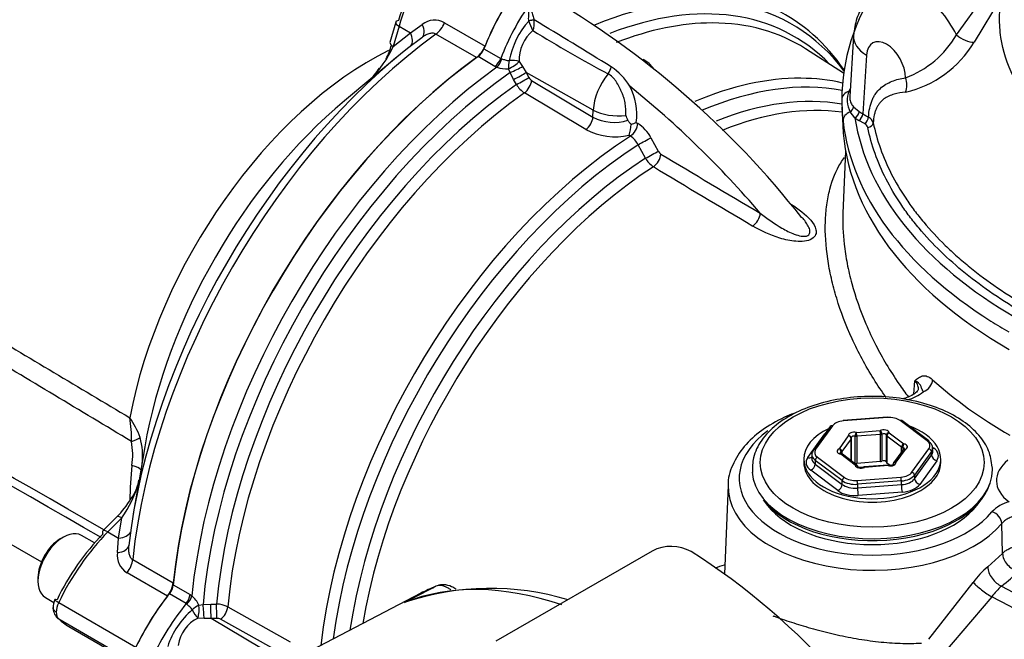
# Model space of a CAD drawing. Units: millimetres. Extents: x 0 to 594, y 0 to 420.
# Drawn here: x 397 to 406, y 386 to 392 of the extents above; entities that cross this region are included whole.
import ezdxf

# ---------------------------------------------------------------- set-up
doc = ezdxf.new("R2010")
doc.units = ezdxf.units.MM
for name, color, linetype in [('II2-01-STD', 7, 'Continuous'), ('II2-04SHW-STD', 7, 'Continuous'), ('II2-05-STD', 7, 'Continuous'), ('TSH-1', 7, 'Continuous')]:
    doc.layers.add(name, color=color, linetype=linetype)

# ---------------------------------------------------------------- blocks, each defined once
blk = doc.blocks.new('SE6')
at = {"layer": 'II2-01-STD', "color": 7, "linetype": 'Continuous'}
for p, q in [((401.6812, 391.5755), (401.6812, 391.5761)), ((401.7314, 391.585), (401.7315, 391.5838)), ((401.2766, 391.3247), (401.4287, 391.2369)), ((404.5301, 391.1054), (404.1852, 391.3247)), ((401.3758, 391.1657), (401.2237, 391.2534)), ((401.4287, 391.2369), (401.4369, 391.2335)), ((401.5964, 391.2097), (401.6263, 391.1635)), ((401.3932, 391.1572), (401.3758, 391.1657)), ((401.5131, 391.1097), (401.4987, 391.1435)), ((401.5449, 391.047), (401.5131, 391.1097)), ((401.6263, 391.1635), (401.6588, 391.1095)), ((402.2653, 390.7707), (401.6588, 391.1095)), ((401.6588, 391.1095), (401.6836, 391.0642)), ((401.5698, 391.0017), (401.5449, 391.047)), ((401.7072, 391.0384), (402.2625, 390.7066)), ((402.1984, 390.5942), (401.6433, 390.926)), ((402.2625, 390.7066), (402.2653, 390.7707)), ((402.6545, 390.6583), (402.6691, 390.6495)), ((402.6011, 390.5349), (402.5892, 390.5421)), ((402.7866, 390.5204), (402.8532, 390.3988)), ((402.7368, 390.3347), (402.6701, 390.4563)), ((404.548, 390.3993), (404.5241, 389.8388)), ((405.1648, 388.2012), (405.1742, 388.3225)), ((405.2037, 388.2454), (405.2031, 388.2433)), ((404.9235, 387.9942), (404.5271, 387.964)), ((404.9254, 387.9897), (404.529, 387.9595)), ((404.4096, 387.9097), (404.2567, 387.6963)), ((404.4299, 387.9155), (404.277, 387.7022)), ((405.2844, 387.779), (405.0409, 387.9621)), ((405.2995, 387.7786), (405.0559, 387.9617)), ((404.2061, 387.6267), (404.3597, 387.841)), ((404.4919, 387.7079), (404.5749, 387.8238)), ((404.5999, 387.5957), (404.5999, 387.8034)), ((404.6346, 387.5764), (404.6346, 387.8214)), ((404.6451, 387.8549), (404.8603, 387.8713)), ((404.8636, 387.8366), (404.6483, 387.8202)), ((404.6483, 387.8202), (404.6483, 387.5752)), ((404.8636, 387.5916), (404.8636, 387.8366)), ((404.8763, 387.8398), (404.8763, 387.5948)), ((404.9172, 387.5851), (404.9172, 387.83)), ((405.0545, 387.7231), (404.9222, 387.8226)), ((404.9222, 387.8226), (404.9222, 387.5776)), ((404.9421, 387.8518), (405.0743, 387.7523)), ((404.598, 387.7979), (404.515, 387.682)), ((404.598, 387.5971), (404.598, 387.7979)), ((405.0545, 387.6804), (405.0545, 387.7231)), ((405.0657, 387.7184), (405.0657, 387.696)), ((405.3349, 387.7216), (405.3455, 387.7136)), ((405.3368, 387.685), (405.3352, 387.7179)), ((404.2426, 387.6574), (404.241, 387.6243)), ((404.2934, 387.6307), (404.5369, 387.4476)), ((404.6357, 387.5579), (404.5035, 387.6573)), ((404.5064, 387.6621), (404.5064, 387.6758)), ((404.515, 387.682), (404.515, 387.6591)), ((404.6508, 387.5575), (404.5185, 387.6569)), ((405.0656, 387.6959), (404.9826, 387.58)), ((405.0859, 387.7017), (405.0029, 387.5859)), ((405.1479, 387.4941), (405.3008, 387.7075)), ((405.3239, 387.6823), (405.171, 387.4689)), ((405.172, 387.4354), (405.3255, 387.6496)), ((405.3255, 387.6496), (405.3239, 387.6823)), ((404.1694, 387.613), (404.1694, 387.5824)), ((404.2735, 387.6022), (404.2719, 387.5693)), ((404.2719, 387.5693), (404.5165, 387.3855)), ((404.5171, 387.4191), (404.2735, 387.6022)), ((404.8636, 387.5916), (404.6483, 387.5752)), ((404.9308, 387.5593), (404.7156, 387.5429)), ((404.9327, 387.5548), (404.7175, 387.5384)), ((404.9496, 387.557), (404.9222, 387.5776)), ((404.9779, 387.5655), (404.9779, 387.5638)), ((405.3717, 387.5992), (405.2181, 387.385)), ((405.4084, 387.5824), (405.4084, 387.613)), ((404.4769, 387.3285), (404.2323, 387.5123)), ((404.6524, 387.42), (405.0488, 387.4502)), ((405.171, 387.4689), (405.172, 387.4354)), ((403.4859, 387.3793), (403.4515, 386.5744)), ((404.5165, 387.3855), (404.5171, 387.4191)), ((404.6556, 387.386), (404.655, 387.3524)), ((404.655, 387.3524), (405.0531, 387.3827)), ((405.0521, 387.4162), (404.6556, 387.386)), ((405.0531, 387.3827), (405.0521, 387.4162)), ((405.0596, 387.3147), (404.6616, 387.2844)), ((403.8023, 387.246), (403.8418, 387.1949)), ((405.736, 387.1949), (405.7755, 387.246)), ((405.9677, 386.7608), (405.9614, 387.0321)), ((402.7984, 386.7822), (401.3842, 385.9657)), ((405.8341, 386.6393), (405.9677, 386.7608)), ((398.4659, 386.4767), (398.6179, 386.3889)), ((405.2998, 385.984), (405.7026, 386.4976)), ((398.5827, 386.3075), (398.4307, 386.3953)), ((400.7048, 386.4007), (398.5718, 385.288)), ((398.6179, 386.3889), (398.634, 386.3781)), ((400.559, 386.3163), (400.8415, 386.4636)), ((398.5897, 386.3021), (398.5827, 386.3075)), ((398.6985, 386.2936), (398.7351, 386.298)), ((398.7351, 386.298), (398.8053, 386.3018)), ((398.8053, 386.3018), (398.8569, 386.3029)), ((405.8711, 386.3687), (405.4344, 385.8563)), ((398.9592, 386.2771), (399.5241, 385.9622)), ((398.745, 386.173), (398.6901, 386.1758)), ((398.808, 386.1719), (398.745, 386.173)), ((398.8597, 386.1731), (398.808, 386.1719)), ((399.4047, 385.816), (398.808, 386.1719)), ((399.4588, 385.8505), (398.8939, 386.1655))]:
    blk.add_line(p, q, dxfattribs=at)
for centre, radius, start, end in [((397.7449, 384.7569), 8.1514, 38.1915, 59.94652), ((402.2366, 391.0802), 0.7442, 138.27041, 169.2846), ((399.9021, 390.7309), 1.9694, 22.62518, 25.39678), ((401.4773, 391.5663), 0.2548, 342.22581, 3.93727), ((379.0916, 353.6706), 44.1595, 58.09906, 59.15725), ((401.9233, 391.2316), 0.3276, 128.36825, 183.83559), ((408.6462, 402.7254), 13.2001, 238.35102, 241.75152), ((402.5634, 390.952), 0.3152, 37.40197, 60.62179), ((401.4802, 391.4153), 0.2724, 251.35857, 273.88151), ((402.1368, 390.7136), 0.5332, 30.76381, 56.92818), ((401.7441, 391.0958), 0.0683, 207.61334, 237.32849), ((401.771, 391.1237), 0.2353, 211.22605, 237.12465), ((396.9956, 384.0479), 8.916, 40.49016, 51.09592), ((402.1096, 390.7287), 0.5495, 352.63606, 27.95181), ((402.455, 391.0735), 0.4143, 242.31091, 287.34815), ((401.9525, 390.45), 0.6663, 20.01737, 24.16129), ((402.2091, 391.7333), 1.1636, 290.07414, 292.50954), ((402.4638, 391.0937), 0.5656, 242.01291, 282.80532), ((402.2198, 390.6657), 0.3894, 341.50599, 356.27203), ((402.4823, 390.3613), 0.3435, 27.60485, 57.04513), ((402.498, 390.3748), 0.1904, 25.33009, 57.1871), ((402.9139, 390.4306), 0.0686, 207.6698, 237.1725), ((402.9329, 390.4484), 0.2267, 210.1195, 236.95279), ((465.4908, 494.478), 121.4841, 238.97515, 239.468964), ((467.8044, 498.2205), 126.0165, 238.951314, 239.427704), ((404.9668, 388.6029), 0.4751, 287.29997, 306.73735), ((404.5749, 387.8034), 0.025, 0, 16.49108), ((404.5035, 387.6369), 0.025, 53.06411, 77.94413), ((405.0859, 387.6813), 0.025, 112.26828, 144.37325), ((404.6357, 387.5375), 0.025, 9.20647, 53.06411), ((404.7175, 387.518), 0.025, 94.35991, 115.60906), ((404.9327, 387.5344), 0.025, 75.15831, 94.35991), ((405.0029, 387.5655), 0.025, 144.37325, 180), ((406.1092, 386.9106), 0.3276, 104.63183, 136.50349), ((402.9707, 386.45), 0.3742, 61.03034, 117.4195), ((406.2137, 386.1554), 0.615, 128.11038, 146.19836), ((401.3334, 384.0285), 2.4163, 73.0525, 108.58374), ((406.4138, 385.9655), 0.6761, 132.29498, 143.38566), ((398.454, 386.1737), 0.2723, 26.1168, 48.64311), ((398.8519, 386.0676), 0.2353, 62.87535, 88.77395), ((399.1237, 385.6853), 0.7457, 130.74814, 161.69841), ((398.8334, 385.8827), 0.3263, 116.04022, 171.76438), ((398.8626, 386.1049), 0.0683, 62.67151, 92.38666)]:
    blk.add_arc(centre, radius, start, end, dxfattribs=at)
for centre, major_axis, ratio, start_param, end_param in [((401.8501, 387.7073), (-2.2155, -3.8374), 0.57735, 2.899018, 3.790553), ((402.1372, 391.2566), (-0.7, -1.2124), 0.57735, 4.570492, 4.980847), ((401.7751, 387.7506), (-2.2375, -3.8755), 0.57735, 2.867897, 3.500189), ((402.2893, 391.1688), (-0.7, -1.2124), 0.57735, 4.570492, 4.980847), ((401.9107, 387.6724), (-2.1727, -3.7633), 0.57735, 2.980564, 3.761905), ((401.6962, 391.5686), (0.0485, 0.0122), 0.226143, 0.703294, 1.828623), ((401.6964, 391.5679), (0.0487, 0.0115), 0.22537, 0.712158, 1.834389), ((401.982, 387.6312), (-2.1508, -3.7253), 0.57735, 3.463372, 3.765164), ((401.982, 387.6312), (-2.1508, -3.7253), 0.57735, 3.116897, 3.463372), ((401.2152, 391.3295), (-0.05, -0.0866), 0.57735, 0.90679, 1.839255), ((401.6069, 387.8477), (2.2375, 3.8755), 0.57735, 0.90679, 2.234803), ((401.3672, 391.2418), (-0.05, -0.0866), 0.57735, 0.90679, 1.839255), ((401.3846, 391.2333), (-0.0375, -0.0927), 0.493343, 0.831606, 1.769437), ((401.5289, 391.1882), (-0.0121, -0.0993), 0.280703, 4.436006, 5.212822), ((401.5289, 391.1882), (-0.0844, -0.0536), 0.247435, 1.053431, 2.32627), ((401.5289, 391.1882), (-0.1, 0.0019), 0.307944, 3.976652, 4.955753), ((401.7751, 387.7506), (-2.2375, -3.8755), 0.57735, 4.047996, 5.376782), ((401.8501, 387.7073), (2.2155, 3.8374), 0.57735, 0.893183, 2.248409), ((401.5577, 391.1351), (-0.0906, -0.0423), 0.048506, 1.033424, 2.406972), ((401.5894, 391.0723), (-0.0877, -0.048), 0.01034, 1.033077, 2.476932), ((402.3649, 391.1474), (0.0446, 0.0895), 0.549995, 4.410735, 5.119561), ((401.6142, 391.027), (0.0877, 0.048), 0.01027, 4.175516, 5.618525), ((401.6379, 391.0012), (0.0513, 0.0858), 0.548625, 4.047178, 5.453544), ((402.5299, 390.9074), (-0.1873, -0.3244), 0.57735, 4.44509, 5.445427), ((402.7849, 387.1676), (-2.131, -3.6909), 0.57735, 3.459452, 3.794471), ((402.8562, 387.1264), (2.109, 3.653), 0.57735, 0.195467, 0.652645), ((402.7849, 387.1676), (-2.131, -3.6909), 0.57735, 3.313503, 3.459452), ((401.9107, 387.6724), (-2.1727, -3.7633), 0.57735, 4.038158, 5.38662), ((401.982, 387.6312), (2.1508, 3.7253), 0.57735, 0.896978, 2.244615), ((402.9254, 387.0865), (2.0601, 3.5682), 0.57735, 0.208295, 0.629272), ((402.4734, 390.8823), (-0.2997, 0.0133), 0.546343, 0.827696, 1.889391), ((402.9967, 387.0453), (2.0382, 3.5302), 0.57735, 0.229774, 0.634192), ((402.1931, 390.6694), (0.0513, 0.0858), 0.548611, 4.045086, 5.453556), ((402.5993, 390.6124), (0.0518, 0.0855), 0.55152, 3.999935, 5.458297), ((402.7849, 387.1676), (-2.131, -3.6909), 0.57735, 3.98801, 5.358132), ((402.7169, 390.4833), (0.0877, 0.048), 0.013699, 4.1412, 5.622836), ((402.8562, 387.1264), (2.109, 3.653), 0.57735, 0.84785, 2.192736), ((402.7836, 390.3615), (0.0877, 0.048), 0.013114, 4.142838, 5.6223), ((402.9254, 387.0865), (-2.0601, -3.5682), 0.57735, 3.991777, 5.308802), ((402.8072, 390.3357), (0.0516, 0.0857), 0.549971, 4.002531, 5.457464), ((402.9967, 387.0453), (2.0382, 3.5302), 0.57735, 0.850475, 2.141886), ((403.7074, 389.7993), (0.0508, 0.0861), 0.544716, 3.993242, 5.456139), ((405.2509, 388.3038), (0.0671, 0.0741), 0.688458, 4.06232, 5.59821), ((409.6679, 389.9269), (-5.1385, 0), 0.57735, 0.567615, 0.785398), ((404.9254, 387.9693), (0.0019, -0.0249), 0.106895, 2.522032, 3.141593), ((404.9417, 387.9181), (0.125, 0.0001), 0.577682, 0.654671, 1.701166), ((404.7889, 387.613), (-0.6195, 0), 0.57735, 0, 4.160877), ((404.4299, 387.8951), (0.0203, -0.0146), 0.754468, 2.066455, 3.141593), ((404.5454, 387.8879), (-0.125, 0.0001), 0.577471, 4.844821, 5.891315), ((404.529, 387.939), (0.0019, -0.0249), 0.106895, 2.522032, 3.141594), ((405.0409, 387.9417), (-0.015, -0.02), 0.647574, 3.141594, 4.001335), ((404.7889, 387.4395), (1.2034, 0), 0.57735, 2.472147, 5.831298), ((404.7889, 387.613), (-0.6195, 0), 0.57735, 5.402156, 6.283185), ((404.6242, 387.8287), (0.05, 0), 0.57735, 1.140503, 3.310878), ((404.5749, 387.8034), (-0.024, -0.0071), 0.804825, 3.141594, 4.478486), ((404.5749, 387.8034), (-0.0203, 0.0146), 0.754468, 3.637251, 5.208048), ((404.5749, 387.8034), (-0.025, 0), 0.57735, 2.749289, 3.141594), ((404.6242, 387.8082), (0.025, 0), 0.57735, 1.140503, 3.080686), ((404.6451, 387.8345), (0.0064, 0.0242), 0.340591, 0.6612, 2.231996), ((404.6451, 387.8345), (0.025, 0), 0.57735, 4.282096, 4.843684), ((404.6451, 387.8345), (-0.0019, 0.0249), 0.106895, 4.092829, 5.663625), ((404.8923, 387.8491), (-0.05, 0), 0.57735, 3.234898, 5.405273), ((404.8603, 387.8509), (-0.0019, 0.0249), 0.106895, 4.092829, 5.663625), ((404.8603, 387.8509), (-0.0108, 0.0225), 0.521544, 3.96916, 5.539956), ((404.8603, 387.8509), (0.025, 0), 0.57735, 4.843684, 5.405273), ((404.8923, 387.8287), (0.025, 0), 0.57735, 0.093306, 2.26368), ((404.9421, 387.8314), (0.0247, 0.004), 0.812945, 1.439788, 3.010585), ((404.9421, 387.8314), (-0.025, 0), 0.57735, 0.093306, 0.654894), ((404.9421, 387.8314), (-0.015, -0.02), 0.647574, 4.001335, 5.572132), ((405.0743, 387.7319), (-0.015, -0.02), 0.647574, 4.001335, 5.572132), ((405.0743, 387.7319), (-0.025, 0), 0.57735, 0.654894, 1.216483), ((405.0743, 387.7319), (-0.0052, -0.0244), 0.283281, 3.787609, 5.358405), ((405.057, 387.7049), (-0.025, 0), 0.57735, 3.143633, 4.358076), ((405.057, 387.7253), (-0.05, 0), 0.57735, 2.187701, 4.358076), ((405.2844, 387.7586), (-0.015, -0.02), 0.647574, 3.141594, 4.001335), ((405.1852, 387.735), (-0.1251, 0), 0.576898, 2.74943, 3.795925), ((405.2844, 387.7586), (-0.015, -0.02), 0.647574, 2.465445, 3.141594), ((405.1852, 387.7146), (-0.1501, -0.0012), 0.577739, 2.744789, 3.791283), ((404.3911, 387.5827), (0.2002, 0), 0.576898, 2.74943, 3.795925), ((404.2061, 387.6676), (-0.0406, 0.0291), 0.754468, 2.066455, 2.934242), ((404.3926, 387.6542), (0.1501, -0.0012), 0.576307, 2.754189, 3.800683), ((404.277, 387.6818), (0.0203, -0.0146), 0.754468, 3.141593, 3.602345), ((404.277, 387.6818), (0.0203, -0.0146), 0.754468, 2.066455, 3.141593), ((404.3926, 387.6746), (0.1251, 0), 0.576898, 2.74943, 3.795925), ((404.2934, 387.6103), (0.015, 0.02), 0.647574, 0.859743, 2.395632), ((404.5208, 387.6844), (0.05, 0), 0.57735, 2.187701, 4.358076), ((404.4919, 387.6875), (-0.0095, 0.0231), 0.472354, 3.998165, 5.568962), ((404.4919, 387.6875), (-0.0203, 0.0146), 0.754468, 3.637251, 5.208048), ((404.5208, 387.664), (0.025, 0), 0.57735, 2.187701, 3.143633), ((404.5035, 387.6369), (-0.0052, -0.0244), 0.283281, 3.123276, 3.787609), ((404.5035, 387.6369), (-0.015, -0.02), 0.647574, 3.141593, 4.001335), ((404.4919, 387.6875), (0.025, 0), 0.57735, 5.329293, 5.890882), ((405.0859, 387.6813), (0.0203, -0.0146), 0.754468, 2.066455, 3.141593), ((405.0859, 387.6813), (0.0095, -0.0231), 0.472354, 2.427369, 3.141593), ((405.3008, 387.6871), (0.0203, -0.0146), 0.754468, 0.530565, 2.066455), ((405.1867, 387.6841), (-0.1502, 0.0024), 0.575067, 2.75862, 3.179021), ((405.3717, 387.64), (0.0406, -0.0291), 0.754468, 3.672158, 5.208048), ((405.3455, 387.7544), (0.03, 0.04), 0.647574, 3.748485, 4.001335), ((405.1867, 387.6433), (-0.2002, 0), 0.576898, 2.74943, 3.795925), ((404.7889, 387.5824), (-0.6195, 0), 0.57735, 0, 3.141593), ((404.2323, 387.5532), (0.03, 0.04), 0.647574, 4.001335, 5.537225), ((404.3911, 387.6235), (0.1502, 0.0025), 0.577922, 3.103792, 3.786362), ((404.6242, 387.5633), (0.025, 0), 0.57735, 1.140503, 1.586957), ((404.6451, 387.5895), (0.025, 0), 0.57735, 4.282096, 4.843684), ((404.6357, 387.5375), (-0.015, -0.02), 0.647574, 3.141594, 4.001335), ((404.6357, 387.5375), (-0.0247, -0.004), 0.812945, 3.200696, 4.581381), ((404.6855, 387.5606), (0.05, 0), 0.57735, 3.234898, 5.405273), ((404.7175, 387.518), (0.0108, -0.0225), 0.521544, 2.398364, 3.136195), ((404.7175, 387.518), (0.0019, -0.0249), 0.106895, 2.522032, 3.141594), ((404.8603, 387.6059), (0.025, 0), 0.57735, 4.843684, 5.405273), ((404.8923, 387.5837), (-0.025, 0), 0.57735, 3.234898, 5.405273), ((404.9421, 387.5864), (-0.025, 0), 0.57735, 0.093306, 0.654894), ((404.9327, 387.5344), (0.0019, -0.0249), 0.106895, 2.522032, 3.141594), ((404.9536, 387.581), (-0.05, 0), 0.57735, 1.140503, 3.310878), ((404.9327, 387.5344), (-0.0064, -0.0242), 0.340591, 3.141603, 3.802792), ((405.0029, 387.5655), (-0.024, -0.0071), 0.804825, 4.478486, 6.049283), ((405.0029, 387.5655), (0.0203, -0.0146), 0.754468, 2.066455, 3.141593), ((406.4506, 387.4191), (0.5385, 0), 0.57735, 2.508669, 3.805237), ((404.7889, 387.5211), (1.0875, 0), 0.57735, 0, 0.028407), ((404.7889, 387.5211), (1.0875, 0), 0.57735, 3.181275, 6.283185), ((404.5369, 387.4272), (-0.015, -0.02), 0.647574, 4.001335, 5.537225), ((404.6361, 387.4916), (-0.125, -0.0001), 0.577682, 0.654671, 1.701166), ((405.0324, 387.5218), (0.125, -0.0001), 0.577471, 4.844821, 5.891315), ((405.0488, 387.4298), (0.0019, -0.0249), 0.106895, 0.986142, 2.522032), ((405.0324, 387.5014), (0.15, 0.0007), 0.573076, 4.841706, 5.8882), ((405.1479, 387.4737), (0.0203, -0.0146), 0.754468, 0.530565, 2.066455), ((404.7889, 387.3607), (1.3034, 0), 0.57735, 3.116897, 5.831298), ((404.7889, 387.5007), (-1.0808, 0), 0.57735, 0.420534, 2.967007), ((404.4769, 387.3693), (0.03, 0.04), 0.647574, 4.001335, 5.537225), ((404.6355, 387.4397), (-0.15, -0.0011), 0.588011, 0.650499, 1.696994), ((404.6361, 387.4712), (0.15, -0.0004), 0.572503, 3.798245, 4.844739), ((404.6524, 387.3996), (0.0019, -0.0249), 0.106895, 0.986142, 2.522032), ((405.0333, 387.4701), (0.1501, -0.0017), 0.58619, 4.851331, 5.897825), ((405.0596, 387.3555), (0.0038, -0.0499), 0.106895, 4.127735, 5.663625), ((405.0333, 387.4293), (0.2001, -0.0001), 0.577471, 4.844821, 5.891315), ((405.2181, 387.4258), (0.0406, -0.0291), 0.754468, 3.672158, 5.208048), ((404.6355, 387.3989), (0.2, 0.0001), 0.577682, 3.796264, 4.842758), ((404.6616, 387.3252), (-0.0038, 0.0499), 0.106895, 0.986142, 2.522032), ((404.7889, 387.4395), (1.0375, 0), 0.57735, 3.562127, 5.862651), ((405.8715, 387.0544), (-0.0765, 0.0644), 0.73454, 3.729714, 5.265604), ((402.9752, 382.5262), (2.6687, -4.6224), 0.57735, 0.832254, 2.309339), ((406.1021, 386.7268), (0.1126, -0.0991), 0.741503, 3.746211, 5.331692), ((405.9533, 386.5911), (0.0898, -0.1202), 0.653089, 3.889504, 5.477286), ((404.7926, 386.9173), (1.4667, 0.0633), 0.546379, -0.67544, -0.48278), ((398.3957, 386.4461), (-0.05, -0.0866), 0.57735, 1.302338, 2.234803), ((402.6242, 382.3113), (-2.2581, 3.9111), 0.57735, 5.700622, 6.201056), ((405.8066, 386.4395), (0.1208, -0.0889), 0.160774, 3.804966, 5.388784), ((398.9199, 385.684), (-0.7, -1.2124), 0.57735, 4.443931, 4.854286), ((398.5477, 386.3583), (-0.05, -0.0866), 0.57735, 1.302338, 2.234803), ((402.8999, 382.4705), (2.2513, -3.8994), 0.57735, 3.059199, 3.116897), ((399.0719, 385.5962), (-0.7, -1.2124), 0.57735, 4.443931, 4.854286), ((398.5638, 386.3474), (-0.0615, -0.0788), 0.493343, 1.372155, 2.309986), ((398.675, 386.2451), (-0.0799, -0.0601), 0.280703, 4.211956, 4.988772), ((398.675, 386.2451), (-0.0042, -0.0999), 0.247435, 0.815322, 2.088161), ((398.7354, 386.2467), (0.0087, -0.0996), 0.048506, 0.734621, 2.108169), ((398.8056, 386.2505), (0.0023, -0.1), 0.01034, 0.66466, 2.108516), ((398.8573, 386.2517), (-0.0023, 0.1), 0.01027, 3.806253, 5.249262), ((398.675, 386.2451), (0.0517, -0.0856), 0.307944, 4.469025, 5.448126), ((398.8914, 386.2442), (0.0487, 0.0873), 0.548625, 3.971234, 5.3776)]:
    blk.add_ellipse(centre, major_axis=major_axis, ratio=ratio, start_param=start_param, end_param=end_param, dxfattribs=at)
blk.add_ellipse((404.7889, 387.5824), major_axis=(1.0125, 0), ratio=0.57735, dxfattribs=at)
for points, knots in [([(401.6812, 391.5761), (401.6807, 391.5908), (401.6807, 391.6057), (401.6817, 391.6355), (401.6827, 391.6504), (401.6856, 391.6796), (401.6875, 391.694), (401.6915, 391.7152), (401.6929, 391.7223), (401.6967, 391.7325), (401.6983, 391.7358), (401.7029, 391.7417), (401.7057, 391.7443), (401.7086, 391.7466)], [0, 0, 0, 0, 0.25, 0.25, 0.5, 0.5, 0.75, 0.75, 0.875, 0.875, 0.9375, 0.9375, 1, 1, 1, 1]), ([(401.7109, 391.7421), (401.7093, 391.7413), (401.7077, 391.7405), (401.7048, 391.7385), (401.7034, 391.7372), (401.7014, 391.7343), (401.7008, 391.7326), (401.7001, 391.7293), (401.6999, 391.7277), (401.6997, 391.7227), (401.6999, 391.7194), (401.7005, 391.7129), (401.7009, 391.7096), (401.7032, 391.6932), (401.7058, 391.68), (401.7117, 391.6532), (401.7151, 391.6395), (401.7227, 391.6121), (401.7269, 391.5985), (401.7314, 391.585)], [0, 0, 0, 0, 0.03125, 0.03125, 0.0625, 0.0625, 0.09375, 0.09375, 0.125, 0.125, 0.1875, 0.1875, 0.25, 0.25, 0.5, 0.5, 0.75, 0.75, 1, 1, 1, 1]), ([(401.4369, 391.2335), (401.4419, 391.232), (401.4473, 391.2304), (401.4582, 391.227), (401.4639, 391.2252), (401.4814, 391.2204), (401.4935, 391.2179), (401.5054, 391.2185)], [0, 0, 0, 0, 0.25, 0.25, 0.5, 0.5, 1, 1, 1, 1]), ([(402.5604, 390.7227), (402.5611, 390.7386), (402.5611, 390.755), (402.5594, 390.7885), (402.5577, 390.8058), (402.5522, 390.841), (402.5484, 390.8587), (402.5409, 390.8852), (402.5381, 390.894), (402.5318, 390.9117), (402.5284, 390.9205), (402.5209, 390.9379), (402.5168, 390.9464), (402.5085, 390.9633), (402.5043, 390.9717), (402.4915, 390.9966), (402.4823, 391.0131), (402.4673, 391.0358), (402.462, 391.043), (402.4509, 391.0568), (402.4449, 391.0633), (402.4264, 391.0809), (402.413, 391.0904), (402.3987, 391.0974)], [0, 0, 0, 0, 0.125, 0.125, 0.25, 0.25, 0.375, 0.375, 0.4375, 0.4375, 0.5, 0.5, 0.5625, 0.5625, 0.625, 0.625, 0.75, 0.75, 0.8125, 0.8125, 0.875, 0.875, 1, 1, 1, 1]), ([(402.6085, 390.6403), (402.6026, 390.6469), (402.5969, 390.6531), (402.589, 390.6623), (402.5864, 390.6653), (402.5818, 390.6715), (402.5798, 390.6746), (402.5786, 390.678)], [0, 0, 0, 0, 0.5, 0.5, 0.75, 0.75, 1, 1, 1, 1]), ([(404.9148, 388.17), (404.8755, 388.2254), (404.8381, 388.2816), (404.7279, 388.4583), (404.6627, 388.5799), (404.5508, 388.8239), (404.5043, 388.9463), (404.4488, 389.1285), (404.4327, 389.1891), (404.4054, 389.309), (404.3944, 389.3681), (404.3688, 389.542), (404.3618, 389.6535), (404.3666, 389.8116), (404.3707, 389.8628), (404.3841, 389.9615), (404.3934, 390.0092), (404.4286, 390.144), (404.4616, 390.2235), (404.5142, 390.3085), (404.5256, 390.3252), (404.5375, 390.341)], [0.066114, 0.066114, 0.066114, 0.066114, 0.125, 0.125, 0.25, 0.25, 0.375, 0.375, 0.4375, 0.4375, 0.5, 0.5, 0.625, 0.625, 0.6875, 0.6875, 0.75, 0.75, 0.875, 0.875, 0.9072752, 0.9072752, 0.9072752, 0.9072752]), ([(404.0537, 389.9206), (404.124, 389.8755), (404.1869, 389.8275), (404.2552, 389.7462), (404.2732, 389.7181), (404.2827, 389.6735), (404.2826, 389.6583), (404.2716, 389.6295), (404.2601, 389.6157), (404.2237, 389.5945), (404.1998, 389.5877), (404.1501, 389.5813), (404.124, 389.5813), (404.0481, 389.587), (403.9996, 389.598), (403.8629, 389.6394), (403.7827, 389.6783), (403.7092, 389.7217)], [0, 0, 0, 0, 0.25, 0.25, 0.375, 0.375, 0.4375, 0.4375, 0.5, 0.5, 0.5625, 0.5625, 0.625, 0.625, 0.75, 0.75, 1, 1, 1, 1]), ([(403.7763, 389.8372), (403.837, 389.7894), (403.9011, 389.7434), (404.0074, 389.6824), (404.0441, 389.6634), (404.1041, 389.6409), (404.1246, 389.6345), (404.1569, 389.629), (404.1676, 389.628), (404.1888, 389.6289), (404.1991, 389.6311), (404.2229, 389.6443), (404.2266, 389.6601), (404.2236, 389.6903), (404.2176, 389.7054), (404.1961, 389.7475), (404.1766, 389.7737), (404.1551, 389.7992)], [0, 0, 0, 0, 0.25, 0.25, 0.375, 0.375, 0.4375, 0.4375, 0.46875, 0.46875, 0.5, 0.5, 0.5625, 0.5625, 0.625, 0.625, 0.7412454, 0.7412454, 0.7412454, 0.7412454]), ([(404.5243, 389.8434), (404.5204, 389.7523), (404.5239, 389.6565), (404.5415, 389.4998), (404.5504, 389.4413), (404.5677, 389.352), (404.5741, 389.3221), (404.5881, 389.262), (404.5957, 389.2318), (404.6367, 389.0808), (404.6792, 388.9587), (404.7586, 388.7727), (404.7886, 388.7085), (404.8214, 388.6446)], [0.3915812, 0.3915812, 0.3915812, 0.3915812, 0.5, 0.5, 0.5625, 0.5625, 0.59375, 0.59375, 0.625, 0.625, 0.75, 0.75, 0.8158615, 0.8158615, 0.8158615, 0.8158615]), ([(404.8214, 388.6446), (404.8508, 388.5873), (404.8823, 388.5301), (404.9518, 388.4131), (404.99, 388.3534), (405.0579, 388.2547), (405.0864, 388.2151), (405.116, 388.1759)], [0.8158615, 0.8158615, 0.8158615, 0.8158615, 0.875, 0.875, 0.9375, 0.9375, 0.9799954, 0.9799954, 0.9799954, 0.9799954]), ([(405.1742, 388.3225), (405.1768, 388.3248), (405.1794, 388.3272), (405.1847, 388.3319), (405.1874, 388.3342), (405.1955, 388.341), (405.201, 388.3452), (405.2124, 388.3529), (405.2183, 388.3563), (405.2305, 388.3619), (405.2369, 388.3641), (405.2502, 388.3667), (405.257, 388.3672), (405.2714, 388.3663), (405.2789, 388.3648), (405.3022, 388.3569), (405.3183, 388.3472), (405.3352, 388.332)], [0, 0, 0, 0, 0.0625, 0.0625, 0.125, 0.125, 0.25, 0.25, 0.375, 0.375, 0.5, 0.5, 0.625, 0.625, 0.75, 0.75, 1, 1, 1, 1]), ([(405.2056, 388.2455), (405.2058, 388.2466), (405.2059, 388.2478), (405.2064, 388.2554), (405.206, 388.2619), (405.2037, 388.2746), (405.2018, 388.2809), (405.1938, 388.2994), (405.1854, 388.3114), (405.1742, 388.3225)], [0.7387707, 0.7387707, 0.7387707, 0.7387707, 0.75, 0.75, 0.8125, 0.8125, 0.875, 0.875, 1, 1, 1, 1]), ([(405.2509, 388.2221), (405.2474, 388.23), (405.2444, 388.2366), (405.2393, 388.2481), (405.2372, 388.2532), (405.2316, 388.2669), (405.2286, 388.2745), (405.22, 388.2894), (405.2143, 388.2965), (405.2021, 388.3068), (405.1975, 388.3101), (405.1868, 388.3166), (405.1808, 388.3196), (405.1742, 388.3225)], [0, 0, 0, 0, 0.125, 0.125, 0.25, 0.25, 0.5, 0.5, 0.75, 0.75, 0.875, 0.875, 1, 1, 1, 1]), ([(405.1934, 388.1342), (405.1472, 388.1443), (405.0328, 388.1683), (404.8126, 388.1865), (404.5582, 388.172), (404.3137, 388.1224), (404.0953, 388.0395), (403.9132, 387.9263), (403.7811, 387.7886), (403.7053, 387.6363), (403.7056, 387.542), (403.7069, 387.4928)], [0, 0, 0, 0, 0.06288, 0.182248, 0.301749, 0.421438, 0.541562, 0.662401, 0.7839, 0.904042, 1, 1, 1, 1]), ([(405.2031, 388.2433), (405.2036, 388.2406), (405.2033, 388.2353), (405.1763, 388.2043), (405.1233, 388.1758), (405.0798, 388.1631), (405.0603, 388.1587)], [0, 0, 0, 0, 0.1583858, 0.3511001, 0.5497857, 0.6915394, 0.6915394, 0.6915394, 0.6915394]), ([(405.8744, 387.5414), (405.8673, 387.5959), (405.8527, 387.6906), (405.7589, 387.8351), (405.6188, 387.9595), (405.4252, 388.067), (405.2808, 388.1096), (405.1934, 388.1342)], [0, 0, 0, 0, 0.18509, 0.379865, 0.580228, 0.786118, 1, 1, 1, 1]), ([(404.0805, 388.0273), (404.0517, 388.0161), (403.9463, 387.9715), (403.7835, 387.8777), (403.6209, 387.7309), (403.5217, 387.565), (403.4786, 387.4373), (403.4861, 387.3799), (403.4862, 387.3794)], [0.41861, 0.41861, 0.41861, 0.41861, 0.4672101, 0.6009714, 0.7355354, 0.8692879, 0.9990405, 1, 1, 1, 1]), ([(404.5087, 387.6614), (404.5059, 387.6621), (404.5013, 387.6633), (404.4964, 387.666), (404.495, 387.6674), (404.4949, 387.6675), (404.495, 387.6675)], [0, 0, 0, 0, 0.2013328, 0.383152, 0.5786372, 0.633627, 0.633627, 0.633627, 0.633627]), ([(404.7066, 387.5405), (404.7044, 387.5395), (404.7004, 387.5379), (404.6911, 387.5363), (404.681, 387.5362), (404.6716, 387.5377), (404.6646, 387.5402), (404.6605, 387.5427), (404.6597, 387.5437), (404.6596, 387.5437), (404.6596, 387.5437)], [0, 0, 0, 0, 0.117695, 0.2380397, 0.367838, 0.50074, 0.613877, 0.7174296, 0.8298577, 0.8389826, 0.8389826, 0.8389826, 0.8389826]), ([(404.9794, 387.5641), (404.9795, 387.5641), (404.9794, 387.564), (404.9779, 387.5626), (404.9733, 387.5601), (404.9661, 387.5578), (404.9569, 387.5565), (404.9471, 387.5568), (404.9418, 387.5579), (404.9391, 387.5585)], [0.2265704, 0.2265704, 0.2265704, 0.2265704, 0.26962, 0.380823, 0.4939174, 0.6134571, 0.7450307, 0.8854049, 1, 1, 1, 1]), ([(406.2812, 387.1025), (406.2666, 387.1062), (406.2514, 387.109), (406.2205, 387.1129), (406.2049, 387.1139), (406.1736, 387.1144), (406.1577, 387.1137), (406.1268, 387.1106), (406.1117, 387.1082), (406.0824, 387.1017), (406.0681, 387.0976), (406.0415, 387.088), (406.029, 387.0825), (406.0058, 387.07), (405.9952, 387.0631), (405.9765, 387.0484), (405.9684, 387.0405), (405.9614, 387.0321)], [0, 0, 0, 0, 0.125, 0.125, 0.25, 0.25, 0.375, 0.375, 0.5, 0.5, 0.625, 0.625, 0.75, 0.75, 0.875, 0.875, 1, 1, 1, 1]), ([(405.9677, 386.7608), (405.9746, 386.7686), (405.9827, 386.7759), (406.0013, 386.7897), (406.0118, 386.7962), (406.0347, 386.808), (406.047, 386.8133), (406.0732, 386.8227), (406.0873, 386.8268), (406.1162, 386.8334), (406.131, 386.836), (406.1613, 386.8397), (406.177, 386.8408), (406.2079, 386.8414), (406.2232, 386.841), (406.2537, 386.8385), (406.2687, 386.8364), (406.2833, 386.8336)], [0, 0, 0, 0, 0.125, 0.125, 0.25, 0.25, 0.375, 0.375, 0.5, 0.5, 0.625, 0.625, 0.75, 0.75, 0.875, 0.875, 1, 1, 1, 1]), ([(401.0243, 386.4361), (401.0112, 386.4454), (400.9757, 386.466), (400.9179, 386.4814), (400.8531, 386.4731), (400.8229, 386.4532), (400.8071, 386.4421)], [0.3533166, 0.3533166, 0.3533166, 0.3533166, 0.4809752, 0.6799998, 0.8537193, 1, 1, 1, 1]), ([(400.9769, 386.4311), (400.9741, 386.4332), (400.9712, 386.4352), (400.9593, 386.4433), (400.9501, 386.4487), (400.932, 386.4577), (400.923, 386.4612), (400.9054, 386.4667), (400.8966, 386.4685), (400.8712, 386.4712), (400.8556, 386.4692), (400.8415, 386.4636)], [0.3355117, 0.3355117, 0.3355117, 0.3355117, 0.375, 0.375, 0.5, 0.5, 0.625, 0.625, 0.75, 0.75, 1, 1, 1, 1]), ([(398.6369, 386.2502), (398.6343, 386.2556), (398.6309, 386.2605), (398.6233, 386.2699), (398.6191, 386.2743), (398.6105, 386.2828), (398.606, 386.2869), (398.5976, 386.2947), (398.5935, 386.2985), (398.5897, 386.3021)], [0, 0, 0, 0, 0.25, 0.25, 0.5, 0.5, 0.75, 0.75, 1, 1, 1, 1]), ([(403.8907, 386.1964), (403.899, 386.1933), (403.9074, 386.1903), (403.9414, 386.1779), (403.968, 386.1686), (404.0223, 386.1501), (404.05, 386.141), (404.1352, 386.1138), (404.1945, 386.0961), (404.2871, 386.0705), (404.3186, 386.0621), (404.3828, 386.0459), (404.415, 386.0381), (404.5123, 386.0158), (404.5778, 386.0024), (404.6772, 385.985), (404.7105, 385.9796), (404.7774, 385.9699), (404.8112, 385.9656), (404.9115, 385.9545), (404.9774, 385.9496), (405.1076, 385.9455), (405.1719, 385.9462), (405.2355, 385.9503)], [0.5520283, 0.5520283, 0.5520283, 0.5520283, 0.5625, 0.5625, 0.59375, 0.59375, 0.625, 0.625, 0.6875, 0.6875, 0.71875, 0.71875, 0.75, 0.75, 0.8125, 0.8125, 0.84375, 0.84375, 0.875, 0.875, 0.9375, 0.9375, 1, 1, 1, 1])]:
    blk.add_open_spline(points, degree=3, knots=knots, dxfattribs=at)
for points in [[(403.3674, 386.6301), (403.3956, 386.6397), (403.424, 386.649), (403.4526, 386.6579)], [(405.9588, 386.4656), (407.5881, 385.5947), (409.218, 384.7241), (410.8484, 383.8539)], [(410.8762, 383.7025), (409.2073, 384.591), (407.5389, 385.4798), (405.8711, 386.3687)]]:
    blk.add_open_spline(points, degree=3, dxfattribs=at)
at = {"layer": 'II2-04SHW-STD', "color": 7, "linetype": 'Continuous'}
for p, q in [((405.5508, 391.4503), (405.827, 391.832)), ((405.9578, 391.7923), (405.7094, 391.3829)), ((404.6193, 391.4429), (404.5861, 390.8929)), ((404.7359, 391.267), (404.7039, 390.7367)), ((404.5793, 390.9422), (404.5903, 390.9622)), ((404.5151, 390.798), (404.5222, 390.6321)), ((404.6325, 390.7004), (404.5904, 390.7532)), ((404.6191, 390.8005), (404.6719, 390.7574)), ((404.7198, 390.6473), (404.6685, 390.6769)), ((404.7039, 390.7367), (404.7551, 390.7071))]:
    blk.add_line(p, q, dxfattribs=at)
for centre, radius, start, end in [((404.7793, 391.8979), 0.8919, 290.33506, 329.88115), ((404.864, 391.8928), 0.9873, 283.26559, 328.90577), ((404.7773, 390.859), 0.2148, 157.21614, 209.51), ((406.2759, 390.8704), 1.7622, 180.25491, 186.49202), ((404.7172, 390.6322), 0.0839, 15.85049, 63.14151), ((404.6959, 390.5982), 0.0546, 16.07228, 64.09633)]:
    blk.add_arc(centre, radius, start, end, dxfattribs=at)
for centre, major_axis, ratio, start_param, end_param in [((409.6679, 390.868), (5.1542, 0), 0.57735, 2.781981, 3.143428), ((405.1951, 391.3095), (0.3184, -0.5667), 0.585051, 1.491537, 3.152153), ((405.0186, 391.4188), (0.3993, -0.0241), 0.576647, 3.141712, 3.961246), ((404.9124, 391.1577), (0.1182, -0.2204), 0.597134, 0.832376, 3.910799), ((405.632, 391.4823), (0.129, -0.0765), 0.491602, 4.347435, 5.609753), ((404.9833, 391.0046), (0.022, -0.1484), 0.784173, 0.946543, 1.846256), ((404.6136, 390.8655), (0.1, 0.0003), 0.816495, 1.918958, 3.173903), ((404.5621, 390.9805), (-0.0443, 0.0233), 0.690695, 2.292794, 2.531653), ((404.6247, 390.6778), (-0.0993, -0.0114), 0.814708, 4.97022, 6.224806), ((404.5732, 390.7909), (-0.0364, -0.0343), 0.813336, 1.30072, 2.496553), ((404.6325, 390.7412), (-0.0297, -0.0403), 0.642641, 0.853455, 2.385401), ((404.9873, 390.9013), (-0.4006, -0.003), 0.57645, 0.659819, 0.78045), ((409.6679, 390.868), (-5.1542, 0), 0.57735, 0.066203, 0.74029), ((404.9873, 390.8605), (-0.4505, 0), 0.576647, 0.664158, 0.784789), ((409.6679, 390.9525), (-5.0543, 0), 0.57735, 0.086527, 0.785398), ((404.6685, 390.7177), (-0.025, -0.0433), 0.57735, 0.785398, 2.321288), ((404.7198, 390.6882), (-0.025, -0.0433), 0.57735, 0.785398, 2.321288), ((404.7484, 390.6542), (-0.049, -0.0101), 0.810737, 1.404661, 2.916173), ((409.6679, 390.7055), (5.1473, 0), 0.57735, 3.166288, 3.926991), ((409.6679, 390.868), (-5.1542, 0), 0.57735, 0.74029, 0.785398)]:
    blk.add_ellipse(centre, major_axis=major_axis, ratio=ratio, start_param=start_param, end_param=end_param, dxfattribs=at)
for points, knots in [([(404.8745, 391.8692), (404.8609, 391.8632), (404.8016, 391.8368), (404.7168, 391.7417), (404.6405, 391.5987), (404.6265, 391.5012), (404.6193, 391.4429)], [0, 0, 0, 0, 0.077737, 0.395328, 0.690799, 1, 1, 1, 1]), ([(406.6221, 390.4413), (406.6178, 390.4448), (406.6138, 390.4478), (406.6059, 390.4536), (406.5941, 390.4623), (406.567, 390.4828), (406.5443, 390.5006), (406.4998, 390.5365), (406.4713, 390.5608), (406.3888, 390.635), (406.3381, 390.686), (406.2452, 390.7912), (406.203, 390.8453), (406.1462, 390.9289), (406.1283, 390.9573), (406.095, 391.0144), (406.0796, 391.0431), (406.0086, 391.1876), (405.9711, 391.3058), (405.9484, 391.4567), (405.945, 391.487), (405.9408, 391.548), (405.94, 391.5787), (405.9412, 391.6705), (405.947, 391.7316), (405.9578, 391.7923)], [0, 0, 0, 0, 0.007812, 0.007812, 0.015625, 0.03125, 0.0625, 0.0625, 0.125, 0.125, 0.25, 0.25, 0.375, 0.375, 0.4375, 0.4375, 0.5, 0.5, 0.75, 0.75, 0.8125, 0.8125, 0.875, 0.875, 1, 1, 1, 1]), ([(404.7551, 390.7071), (404.7572, 390.7352), (404.7605, 390.7623), (404.771, 390.813), (404.7781, 390.8366), (404.7916, 390.8695), (404.7966, 390.88), (404.8076, 390.9001), (404.8136, 390.9098), (404.8327, 390.9369), (404.8469, 390.9527), (404.8777, 390.9807), (404.8944, 390.9929), (404.9298, 391.014), (404.9485, 391.0229), (405.0061, 391.0456), (405.0469, 391.0553), (405.0893, 391.0616)], [0, 0, 0, 0, 0.125, 0.125, 0.25, 0.25, 0.3125, 0.3125, 0.375, 0.375, 0.5, 0.5, 0.625, 0.625, 0.75, 0.75, 1, 1, 1, 1]), ([(405.0905, 390.9319), (405.0543, 390.9288), (405.0194, 390.9233), (404.9699, 390.909), (404.9539, 390.9032), (404.9231, 390.889), (404.9085, 390.8805), (404.8813, 390.8603), (404.8687, 390.8486), (404.8516, 390.8277), (404.8462, 390.8202), (404.8362, 390.8041), (404.8316, 390.7955), (404.8233, 390.7773), (404.8195, 390.7677), (404.8129, 390.7475), (404.8101, 390.7368), (404.8028, 390.7036), (404.7998, 390.6798), (404.7979, 390.6552)], [0, 0, 0, 0, 0.25, 0.25, 0.375, 0.375, 0.5, 0.5, 0.625, 0.625, 0.6875, 0.6875, 0.75, 0.75, 0.8125, 0.8125, 0.875, 0.875, 1, 1, 1, 1]), ([(404.5861, 390.8928), (404.5857, 390.8874), (404.5857, 390.882), (404.5869, 390.8624), (404.5901, 390.8487), (404.5984, 390.8293), (404.6017, 390.8231), (404.6096, 390.8112), (404.614, 390.8056), (404.6191, 390.8005)], [0.408988, 0.408988, 0.408988, 0.408988, 0.5, 0.5, 0.75, 0.75, 0.875, 0.875, 1, 1, 1, 1]), ([(404.7979, 390.6552), (404.8304, 390.4981), (404.8851, 390.3447), (404.9993, 390.1197), (405.0427, 390.0457), (405.116, 389.9358), (405.1418, 389.8995), (405.1962, 389.8272), (405.2248, 389.7912), (405.3144, 389.6845), (405.3793, 389.6149), (405.484, 389.5129), (405.5201, 389.4793), (405.5946, 389.4133), (405.633, 389.3808), (405.8303, 389.2207), (406.0059, 389.1007), (406.1997, 388.9889)], [0, 0, 0, 0, 0.25, 0.25, 0.375, 0.375, 0.4375, 0.4375, 0.5, 0.5, 0.625, 0.625, 0.6875, 0.6875, 0.75, 0.75, 1, 1, 1, 1]), ([(406.1643, 388.9299), (405.9679, 389.0433), (405.7908, 389.1645), (405.4736, 389.4217), (405.3334, 389.5578), (405.1821, 389.7374), (405.153, 389.7739), (405.0977, 389.8472), (405.0715, 389.8841), (404.997, 389.9954), (404.9528, 390.0705), (404.8368, 390.2985), (404.7813, 390.4541), (404.7484, 390.6133)], [0, 0, 0, 0, 0.25, 0.25, 0.5, 0.5, 0.5625, 0.5625, 0.625, 0.625, 0.75, 0.75, 1, 1, 1, 1])]:
    blk.add_open_spline(points, degree=3, knots=knots, dxfattribs=at)
at = {"layer": 'II2-05-STD', "color": 7, "linetype": 'Continuous'}
for p, q in [((400.4779, 391.5657), (400.4263, 391.3822)), ((400.6105, 391.4699), (400.7178, 391.5454)), ((400.9204, 391.5607), (401.2863, 391.3495)), ((400.508, 391.5291), (400.4564, 391.3457)), ((400.4564, 391.3457), (400.6105, 391.4699)), ((400.508, 391.5291), (400.6105, 391.4699)), ((401.2085, 391.2456), (400.8425, 391.4569)), ((400.4864, 391.2458), (400.2541, 391.0525)), ((400.2541, 391.0525), (400.0136, 390.8525)), ((393.132, 389.0745), (397.2731, 386.6837)), ((398.208, 387.7252), (398.1535, 387.4077)), ((398.1535, 387.4077), (398.1039, 387.1191)), ((397.954, 387.0906), (397.8287, 386.9635)), ((398.0003, 387.0825), (397.8751, 386.9554)), ((397.9719, 386.8995), (398.0003, 387.0825)), ((397.7538, 386.855), (397.6346, 386.9238)), ((397.8751, 386.9554), (397.9719, 386.8995)), ((397.4721, 386.9077), (397.4438, 386.8914)), ((397.9601, 386.7689), (397.9719, 386.8995)), ((398.0991, 386.7051), (398.465, 386.4938)), ((398.414, 386.3745), (398.0481, 386.5858)), ((397.2423, 386.5423), (397.2423, 386.5097)), ((397.3096, 386.3609), (397.387, 386.3162)), ((397.4294, 386.3159), (398.128, 385.9126)), ((397.4294, 386.169), (398.128, 385.7657)), ((397.5223, 386.0991), (398.2199, 385.6963))]:
    blk.add_line(p, q, dxfattribs=at)
for centre, radius, start, end in [((400.8309, 391.3973), 0.1863, 61.29122, 127.36994), ((399.5157, 391.7812), 1.0366, 314.92459, 335.15311), ((399.3826, 391.6965), 1.1105, 335.37887, 342.24273), ((400.0481, 391.2863), 0.3103, 306.18931, 334.42635), ((352.726, 309.3338), 89.7943, 59.842695, 63.653829), ((344.2948, 294.5728), 106.7203, 59.901988, 63.069458), ((397.06, 387.8104), 1.0281, 357.96555, 9.95574), ((397.4845, 387.5661), 0.7239, 19.61243, 35.66768), ((397.4937, 387.635), 0.6948, 354.70415, 14.51002), ((397.4292, 387.6507), 0.6697, 351.89925, 10.60256), ((401.0449, 387.2259), 2.9712, 173.61449, 179.73506), ((397.1807, 387.6678), 1.0072, 324.47043, 344.89846), ((397.8039, 387.4717), 0.3538, 322.2259, 352.18596), ((397.4274, 387.6406), 0.7611, 313.77559, 329.55428), ((398.1446, 386.7449), 0.1861, 172.5869, 238.75195), ((397.5835, 386.2603), 0.2051, 156.23955, 177.9277), ((397.5067, 386.2698), 0.1282, 177.82914, 225.49595)]:
    blk.add_arc(centre, radius, start, end, dxfattribs=at)
for centre, major_axis, ratio, start_param, end_param in [((401.3612, 391.7054), (-0.6584, -1.121), 0.57229, 4.57478, 5.142779), ((401.4319, 391.6638), (0.7084, 1.2076), 0.572653, 1.432886, 2.000885), ((402.1372, 391.2566), (-0.7, -1.2124), 0.57735, 4.570492, 4.961416), ((400.5742, 391.5386), (0.0963, -0.0271), 0.342184, 3.141593, 4.05445), ((400.5742, 391.5386), (0.0963, -0.0271), 0.342184, 2.486722, 3.141593), ((400.6223, 391.5437), (-0.0927, 0.1179), 0.549689, 3.115238, 4.318002), ((400.8292, 391.5707), (-0.075, -0.1299), 0.57735, 0.911537, 1.819824), ((401.241, 388.059), (2.2394, 3.8788), 0.57735, 0.911537, 2.230056), ((400.5113, 391.4556), (-0.0937, 0.1172), 0.612727, 3.318002, 4.366496), ((401.1597, 388.1059), (-2.2126, -3.8324), 0.57735, 4.070145, 5.354633), ((400.5226, 391.3552), (0.0963, -0.0271), 0.342184, 3.141593, 4.05445), ((400.253, 388.6294), (-1.5875, -2.7496), 0.57735, 3.855608, 5.257219), ((401.1951, 391.3594), (-0.075, -0.1299), 0.57735, 0.911537, 1.819824), ((401.6069, 387.8477), (-2.2394, -3.8788), 0.57735, 4.05313, 5.371648), ((400.5238, 388.473), (-1.6768, -2.9043), 0.57735, 4.143866, 5.280912), ((397.9385, 387.7955), (0.2468, 0.0399), 0.220086, -0.958828, -0.430608), ((397.9285, 387.5375), (-0.2481, 0.0307), 0.202354, 3.352418, 4.017252), ((398.0252, 387.0204), (0.0712, -0.0702), 0.338651, 2.230493, 3.13608), ((397.4721, 386.6424), (0.1625, 0.2815), 0.57735, 0, 3.141593), ((398.134, 386.1385), (-0.6583, -1.121), 0.562213, 4.290429, 4.858429), ((398.2053, 386.0966), (0.7083, 1.2076), 0.563295, 1.148555, 1.716555), ((397.8999, 386.8933), (0.0712, -0.0702), 0.338651, 3.141593, 3.781882), ((397.8999, 386.8933), (0.0712, -0.0702), 0.338651, 2.230493, 3.141593), ((397.9346, 386.9927), (-0.1483, 0.0225), 0.612727, 1.916689, 2.965184), ((397.4438, 386.6587), (-0.1425, -0.2468), 0.57735, 3.926991, 5.497787), ((397.9138, 386.8525), (-0.1485, 0.0213), 0.549689, 1.965183, 3.167947), ((397.9939, 386.6598), (0.075, 0.1299), 0.57735, 4.463362, 5.371648), ((398.3598, 386.4485), (-0.075, -0.1299), 0.57735, 1.321769, 2.230056), ((397.486, 386.2996), (0.0901, -0.0434), 0.120505, 3.141938, 4.092984), ((397.486, 386.2996), (0.0901, -0.0434), 0.120505, 2.53964, 3.141938), ((397.5136, 386.2918), (-0.0753, -0.1297), 0.572309, 4.855716, 5.499217), ((398.9199, 385.684), (-0.7, -1.2124), 0.57735, 4.463362, 4.854286), ((397.5136, 386.2918), (-0.074, -0.1305), 0.579008, 5.493398, 6.136899), ((397.486, 386.2506), (0.0691, 0.0723), 0.80322, 3.138057, 3.336673), ((398.2053, 387.3213), (0.6742, 1.2272), 0.581857, 2.987347, 3.129244)]:
    blk.add_ellipse(centre, major_axis=major_axis, ratio=ratio, start_param=start_param, end_param=end_param, dxfattribs=at)
for points, knots in [([(392.6295, 391.4564), (393.0723, 391.1359), (393.5186, 390.8224), (394.1937, 390.3682), (394.4196, 390.2196), (394.8729, 389.9278), (395.1002, 389.7843), (395.7835, 389.3588), (396.2408, 389.082), (396.9274, 388.6702), (397.1563, 388.5335), (397.6144, 388.2606), (397.8435, 388.1243), (398.0726, 387.9882)], [0, 0, 0, 0, 0.25, 0.25, 0.375, 0.375, 0.5, 0.5, 0.75, 0.75, 0.875, 0.875, 1, 1, 1, 1]), ([(400.8425, 391.4569), (400.8379, 391.4596), (400.8329, 391.4615), (400.8225, 391.4642), (400.8169, 391.4649), (400.8001, 391.4651), (400.7885, 391.463), (400.7659, 391.4559), (400.7549, 391.451), (400.7335, 391.439), (400.7232, 391.4321), (400.7133, 391.4244)], [0, 0, 0, 0, 0.125, 0.125, 0.25, 0.25, 0.5, 0.5, 0.75, 0.75, 1, 1, 1, 1]), ([(398.0874, 387.774), (397.8552, 387.913), (397.6229, 388.0521), (397.1585, 388.3309), (396.9264, 388.4705), (396.2304, 388.8913), (395.7669, 389.1746), (395.0749, 389.6115), (394.8447, 389.7591), (394.5006, 389.9848), (394.3861, 390.0607), (394.1576, 390.2141), (394.0436, 390.2917), (393.4747, 390.6833), (393.0236, 391.0085), (392.5761, 391.3405)], [0, 0, 0, 0, 0.125, 0.125, 0.25, 0.25, 0.5, 0.5, 0.625, 0.625, 0.6875, 0.6875, 0.75, 0.75, 1, 1, 1, 1]), ([(398.0626, 386.8333), (398.0609, 386.8209), (398.0601, 386.8086), (398.0604, 386.7843), (398.0616, 386.7723), (398.0655, 386.7547), (398.0671, 386.7491), (398.0711, 386.7382), (398.0736, 386.733), (398.0794, 386.7233), (398.0827, 386.7189), (398.0902, 386.7112), (398.0944, 386.7078), (398.0991, 386.7051)], [0, 0, 0, 0, 0.25, 0.25, 0.5, 0.5, 0.625, 0.625, 0.75, 0.75, 0.875, 0.875, 1, 1, 1, 1]), ([(397.4079, 386.2304), (397.3987, 386.2357), (397.3912, 386.2421), (397.3838, 386.2525), (397.3818, 386.2561), (397.3793, 386.2635), (397.3786, 386.2672), (397.3786, 386.2712), (397.3786, 386.2714), (397.3786, 386.2716)], [0, 0, 0, 0, 0.25, 0.25, 0.375, 0.375, 0.5, 0.5, 0.5064804, 0.5064804, 0.5064804, 0.5064804])]:
    blk.add_open_spline(points, degree=3, knots=knots, dxfattribs=at)

msp = doc.modelspace()

# ---------------------------------------------------------------- block references
at = {"layer": 'TSH-1'}
msp.add_blockref('SE6', (0, 0), dxfattribs=at)

doc.saveas('drawing.dxf')
